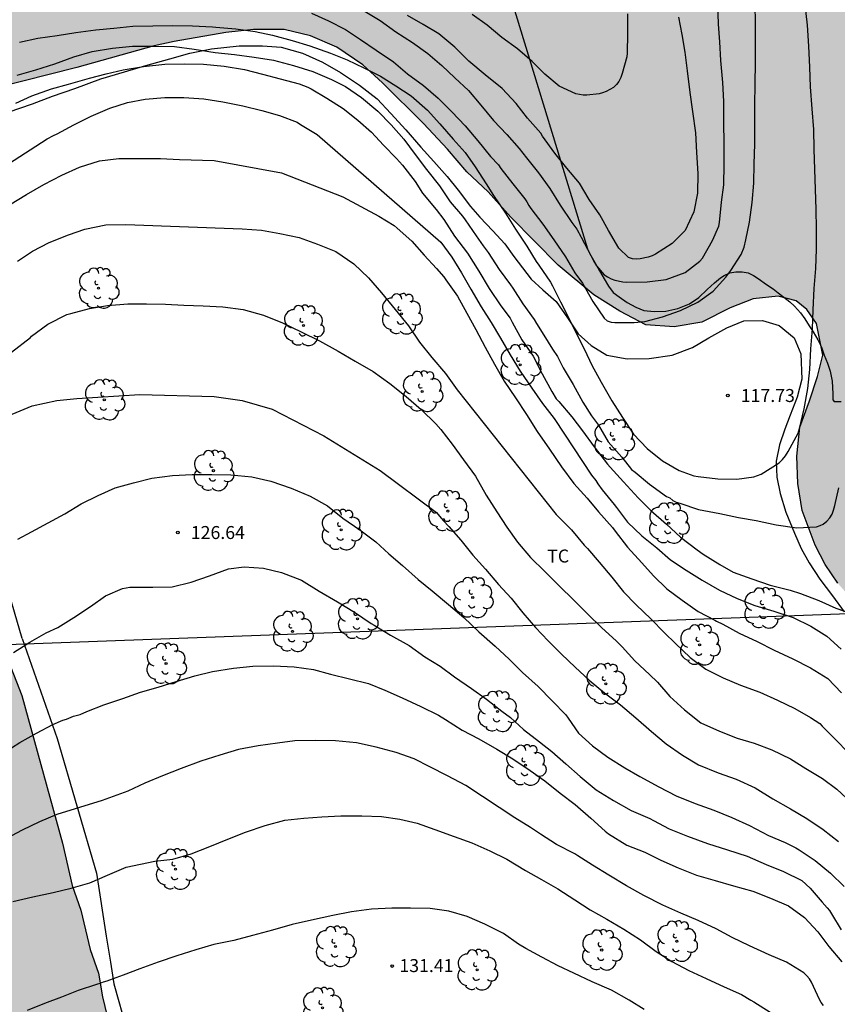
# Model space of a CAD drawing. Units: metres. Extents: x 579944 to 580295, y 4793290 to 4793540.
# Drawn here: x 579991 to 580039, y 4793381 to 4793438 of the extents above; entities that cross this region are included whole.
import ezdxf

# ---------------------------------------------------------------- set-up
doc = ezdxf.new("R2010")
doc.units = ezdxf.units.M
for name, color, linetype in [('020104', 34, 'Continuous'), ('020204', 9, 'Continuous'), ('020308', 9, 'Continuous'), ('070101', 9, 'ALAMBRADA'), ('070104', 3, 'Continuous'), ('100106', 63, 'Continuous'), ('100202', 3, 'Continuous'), ('100301', 7, 'Continuous'), ('220104', 9, 'LINEA_ELECTRICA'), ('990504', 63, 'Continuous')]:
    doc.layers.add(name, color=color, linetype=linetype)
doc.layers.add('020105', color=24, linetype='Continuous', lineweight=30)
doc.styles.add('ARIAL', font='ARIAL.TTF', dxfattribs={"height": 1})
doc.styles.get("Standard").update_dxf_attribs({"font": 'txt.shx'})
doc.linetypes.add('ALAMBRADA', pattern='A,1,[203,DONOSTI.shx,S=0.1,R=0,X=0,Y=0],1', length=2)
doc.linetypes.add('LINEA_ELECTRICA', pattern='A,7.5,-0.3,["E",Standard,S=0.25,R=0,X=-0.1,Y=-0.1],-0.3', length=8.1)

# ---------------------------------------------------------------- blocks, each defined once
blk = doc.blocks.new('COTAPU')
blk.add_circle((0, 0), 0.075)
blk = doc.blocks.new('ARBOL')
blk.add_circle((0, 0), 0.0587)
for centre, radius, start, end in [((-0.28, 0.855), 0.3, 359.2878, 173.6078), ((0.097, 0.97), 0.21, 23.1565, 160.4665), ((-0.564, 0.381), 0.532, 92.28, 254.58), ((0.438, 0.881), 0.24, 301.578, 139.328), ((0.656, 0.288), 0.443, 319.8556, 114.7656), ((-0.091, 0.321), 0.12, 119.14, 310.56), ((0.819, -0.249), 0.383, 235.5275, 62.0275), ((-0.556, -0.339), 0.555, 142.64, 266.54), ((-0.039, -0.384), 0.21, 189.64, 323.88), ((-0.301, -0.676), 0.45, 213.78, 295.32), ((0.299, -0.624), 0.532, 224.67, 0.24)]:
    blk.add_arc(centre, radius, start, end)

msp = doc.modelspace()

# ---------------------------------------------------------------- hatches: boundary and pattern name
at = {"layer": '990504'}
h = msp.add_hatch(color=256, dxfattribs=at)
h.paths.add_polyline_path([(580071.693, 4793534.996), (580073.909, 4793536.05), (580075.794, 4793537.255), (580078.072, 4793538.227), (580080.421, 4793538.286), (580082.765, 4793537.928), (580084.774, 4793536.903), (580086.793, 4793535.355), (580088.126, 4793534.048), (580089.213, 4793532.811), (580090.211, 4793531.417), (580091.171, 4793530.577), (580092.855, 4793530.302), (580095.456, 4793530.245), (580097.211, 4793530.453), (580099.302, 4793530.989), (580101.005, 4793531.765), (580102.827, 4793532.798), (580104.574, 4793533.993), (580105.996, 4793535.325), (580107.105, 4793536.904), (580107.994, 4793538.672), (580108.7, 4793540.292), (579968.747, 4793540.295), (579968.163, 4793539.416), (579967.018, 4793538.024), (579965.56, 4793536.901), (579963.71, 4793536.428), (579961.805, 4793536.159), (579960.194, 4793535.561), (579959.239, 4793534.385), (579958.264, 4793533.065), (579956.991, 4793532.358), (579955.273, 4793532.421), (579953.973, 4793533.405), (579953.424, 4793535.184), (579953.51, 4793537.731), (579954.009, 4793540.295), (579945.151, 4793540.296), (579944.468, 4793538.352), (579944.521, 4793535.071), (579947.099, 4793531.163), (579948.218, 4793529.595), (579949.038, 4793526.715), (579949.273, 4793523.94), (579949.354, 4793520.878), (579949.354, 4793518.482), (579949.172, 4793515.564), (579948.598, 4793513.211), (579948.069, 4793510.758), (579946.647, 4793506.648), (579945.524, 4793504.448), (579944.208, 4793502.833), (579944.205, 4793400.071), (579945.643, 4793399.519), (579947.299, 4793399.068), (579950.656, 4793397.752), (579952.083, 4793397.261), (579953.396, 4793396.895), (579954.916, 4793396.712), (579956.158, 4793396.712), (579957.374, 4793396.529), (579958, 4793395.478), (579957.8, 4793394.451), (579956.762, 4793393.613), (579955.484, 4793393.629), (579953.926, 4793393.966), (579950.749, 4793395.162), (579949.155, 4793395.477), (579947.74, 4793395.527), (579946.516, 4793395.457), (579945.428, 4793394.979), (579944.455, 4793394.07), (579944.205, 4793393.687), (579944.205, 4793386.675), (579944.347, 4793386.398), (579946.15, 4793384.033), (579947.122, 4793383.118), (579947.896, 4793382.112), (579948.848, 4793381.137), (579950.036, 4793380.155), (579951.382, 4793379.116), (579952.662, 4793378.006), (579954.019, 4793377.062), (579955.414, 4793375.98), (579956.832, 4793374.642), (579958.227, 4793373.541), (579958.825, 4793372.964), (579959.433, 4793371.065), (579959.684, 4793369.932), (579960.638, 4793367.522), (579961.244, 4793366.312), (579961.933, 4793365.287), (579962.697, 4793364.052), (579964.304, 4793361.952), (579965.812, 4793359.691), (579966.472, 4793358.889), (579968.133, 4793357.124), (579968.528, 4793356.525), (579969.357, 4793355.043), (579970.309, 4793354.272), (579971.511, 4793353.724), (579972.965, 4793353.574), (579974.509, 4793353.68), (579976.172, 4793354.079), (579982.183, 4793357.086), (579984.774, 4793357.779), (579986.376, 4793358.481), (579988.002, 4793359.4), (579991.296, 4793360.645), (579993.793, 4793361.287), (579994.631, 4793361.403), (579995.434, 4793361.601), (579998.476, 4793362.603), (579999.189, 4793362.879), (579999.606, 4793362.915), (579999.932, 4793363.428), (579999.933, 4793364.911), (579999.481, 4793367.12), (579999.018, 4793370.017), (579998.558, 4793372.205), (579997.337, 4793376.031), (579996.769, 4793379.143), (579996.231, 4793381.377), (579996.009, 4793382.734), (579995.525, 4793384.102), (579994.975, 4793386.378), (579994.483, 4793387.792), (579993.927, 4793390.238), (579991.575, 4793398.766), (579989.808, 4793403.259), (579988.737, 4793406.187), (579988.242, 4793407.702), (579987.414, 4793410.545), (579986.211, 4793416.406), (579986.013, 4793418.527), (579986.035, 4793419.442), (579985.836, 4793421.07), (579985.531, 4793422.547), (579985.095, 4793425.648), (579984.38, 4793428.508), (579984.196, 4793429.787), (579984.253, 4793430.979), (579985.347, 4793432.125), (579986.529, 4793432.941), (579988.335, 4793433.457), (579990.101, 4793433.854), (579994.75, 4793435.012), (579999.204, 4793436.263), (580000.373, 4793436.515), (580003.342, 4793437.037), (580004.939, 4793437.224), (580006.707, 4793437.206), (580008.238, 4793436.857), (580009.752, 4793436.19), (580011.248, 4793435.168), (580012.394, 4793434.128), (580014.764, 4793431.794), (580016.144, 4793430.303), (580017.269, 4793428.997), (580018.495, 4793427.836), (580019.804, 4793426.381), (580022.539, 4793423.601), (580024.599, 4793421.888), (580026.081, 4793420.949), (580027.596, 4793420.175), (580029.225, 4793420.056), (580030.821, 4793420.327), (580032.456, 4793421.139), (580033.787, 4793421.669), (580035.222, 4793421.818), (580036.266, 4793421.549), (580036.882, 4793421.042), (580037.445, 4793420.237), (580037.805, 4793418.419), (580037.508, 4793417.187), (580037.041, 4793415.769), (580036.474, 4793414.252), (580036.299, 4793412.593), (580036.373, 4793411.003), (580036.617, 4793409.439), (580037.371, 4793407.442), (580037.941, 4793406.337), (580038.674, 4793405.243), (580040.182, 4793403.523), (580040.942, 4793402.567), (580042.172, 4793400.673), (580042.629, 4793399.782), (580043.347, 4793397.658), (580043.457, 4793396.48), (580043.409, 4793395.351), (580043.14, 4793394.242), (580042.827, 4793393.392), (580042.37, 4793392.516), (580040.583, 4793389.882), (580040.215, 4793389.205), (580040.017, 4793388.671), (580039.938, 4793387.871), (580040.034, 4793387.209), (580040.308, 4793386.662), (580041.027, 4793385.754), (580042.017, 4793384.949), (580043.651, 4793384.641), (580045.176, 4793384.734), (580046.641, 4793385.444), (580048.043, 4793386.867), (580049.507, 4793388.227), (580050.617, 4793389.865), (580051.234, 4793391.564), (580051.079, 4793392.615), (580050.155, 4793393.388), (580049.23, 4793394.037), (580048.337, 4793395.644), (580048.333, 4793397.195), (580049.446, 4793399.353), (580051.728, 4793401.332), (580054.378, 4793402.568), (580055.837, 4793404.193), (580056.305, 4793405.37), (580057.098, 4793406.448), (580058.296, 4793407.239), (580059.606, 4793407.352), (580061.181, 4793407.423), (580062.458, 4793408.046), (580063.064, 4793408.91), (580063.296, 4793410.107), (580063.572, 4793411.213), (580064.023, 4793412.148), (580064.668, 4793412.976), (580066.179, 4793415.633), (580066.844, 4793417.666), (580067.255, 4793418.568), (580067.585, 4793419.546), (580068.163, 4793421.759), (580068.43, 4793422.966), (580069.264, 4793426.041), (580069.605, 4793428.64), (580069.842, 4793429.89), (580070.058, 4793432.337), (580070.284, 4793434.089), (580070.284, 4793434.456), (580069.988, 4793434.853), (580069.355, 4793435.378), (580068.459, 4793435.836), (580067.753, 4793436.725), (580067.418, 4793437.966), (580067.457, 4793439.424), (580067.577, 4793440.711), (580067.714, 4793442.104), (580067.972, 4793443.727), (580068.35, 4793445.515), (580068.765, 4793447.027), (580069.318, 4793448.388), (580070.184, 4793451.19), (580070.409, 4793452.761), (580070.251, 4793454.43), (580069.633, 4793455.639), (580068.696, 4793456.364), (580067.564, 4793456.902), (580066.307, 4793457.723), (580065.523, 4793458.593), (580064.7, 4793460.24), (580064.374, 4793462.195), (580064.514, 4793463.729), (580064.802, 4793465.607), (580065.149, 4793467.365), (580065.052, 4793469.125), (580064.428, 4793470.281), (580063.343, 4793470.955), (580062.317, 4793470.608), (580060.564, 4793469.553), (580059.265, 4793468.327), (580057.97, 4793466.988), (580056.274, 4793466.162), (580054.886, 4793465.641), (580053.374, 4793465.368), (580051.496, 4793466.043), (580050.575, 4793467.105), (580050.118, 4793468.813), (580050.111, 4793471.132), (580050.37, 4793472.916), (580050.87, 4793474.894), (580051.678, 4793476.511), (580053.272, 4793479.91), (580053.883, 4793481.549), (580054.753, 4793483.016), (580055.643, 4793484.133), (580056.488, 4793485.45), (580056.886, 4793486.826), (580057.161, 4793489.616), (580056.836, 4793490.615), (580056.731, 4793491.833), (580057.124, 4793493.143), (580058.005, 4793493.375), (580058.936, 4793492.499), (580060.928, 4793490.76), (580062.095, 4793489.958), (580063.403, 4793489.357), (580064.724, 4793489.183), (580065.894, 4793489.37), (580066.687, 4793490.251), (580066.353, 4793491.49), (580065.143, 4793492.255), (580063.864, 4793492.836), (580062.994, 4793493.442), (580060.474, 4793494.895), (580059.746, 4793495.485), (580059.014, 4793496.189), (580058.287, 4793496.985), (580057.113, 4793497.893), (580056.728, 4793498.522), (580056.946, 4793499.287), (580062.162, 4793504), (580063.506, 4793504.952), (580064.068, 4793505.556), (580064.969, 4793506.136), (580065.831, 4793507.198), (580065.952, 4793508.605), (580065.361, 4793509.782), (580064.258, 4793510.673), (580062.825, 4793511.045), (580061.063, 4793510.915), (580058.573, 4793510.454), (580056.821, 4793509.937), (580054.077, 4793508.895), (580052.19, 4793507.761), (580050.21, 4793506.538), (580048.381, 4793505.327), (580046.811, 4793503.854), (580045.904, 4793502.546), (580045.216, 4793501.182), (580044.379, 4793499.314), (580042.544, 4793494.644), (580040.893, 4793491.764), (580039.539, 4793490.172), (580037.332, 4793488.618), (580035.884, 4793487.675), (580034.29, 4793486.565), (580032.799, 4793485.675), (580031.135, 4793484.492), (580028.449, 4793481.587), (580026.536, 4793479.647), (580025.103, 4793478.833), (580023.047, 4793478.713), (580021.783, 4793479.132), (580020.492, 4793480.911), (580019.677, 4793483.431), (580019.199, 4793485.429), (580018.266, 4793487.965), (580017.418, 4793491.958), (580017.016, 4793496.444), (580016.906, 4793498.909), (580016.75, 4793500.384), (580016.542, 4793502.061), (580015.791, 4793506.073), (580015.244, 4793507.68), (580014.152, 4793509.91), (580011.934, 4793513.391), (580010.767, 4793515.577), (580010.551, 4793518.522), (580011.268, 4793520.922), (580012.638, 4793521.81), (580015.511, 4793521.209), (580017.37, 4793521.07), (580019.286, 4793521.02), (580025.141, 4793521.017), (580027.61, 4793520.942), (580029.652, 4793520.549), (580030.316, 4793519.449), (580031.2, 4793513.406), (580031.831, 4793511.56), (580033.361, 4793510.986), (580035.309, 4793511.341), (580039.821, 4793513.406), (580041.803, 4793514.486), (580043.579, 4793515.838), (580045.158, 4793517.982), (580045.908, 4793519.66), (580046.149, 4793522.141), (580046.182, 4793526.766), (580046.293, 4793531.54), (580046.419, 4793533.081), (580047.405, 4793534.485), (580048.417, 4793534.583), (580049.395, 4793534.123), (580050.681, 4793533.358), (580052.174, 4793532.761), (580053.511, 4793532.389), (580055.629, 4793532.237), (580060.135, 4793532.257), (580064.61, 4793532.733), (580067.05, 4793533.282), (580069.385, 4793534.068)])
h.paths.add_polyline_path([(580048.187, 4793415.233), (580047.175, 4793414.857), (580044.425, 4793414), (580043.153, 4793413.497), (580042.172, 4793412.754), (580041.357, 4793411.556), (580041.539, 4793410.275), (580042.497, 4793409.245), (580043.873, 4793408.458), (580044.959, 4793407.995), (580047.339, 4793407.085), (580048.43, 4793406.435), (580049.224, 4793406.066), (580050.405, 4793405.998), (580051.765, 4793406.476), (580052.703, 4793407.261), (580053.727, 4793408.31), (580054.891, 4793409.285), (580056.429, 4793410.116), (580057.634, 4793410.466), (580058.591, 4793411.051), (580059.489, 4793412.008), (580060.47, 4793415.472), (580060.739, 4793417.223), (580061.266, 4793418.812), (580061.966, 4793420.632), (580062.57, 4793422.529), (580062.041, 4793423.95), (580060.987, 4793424.553), (580059.789, 4793424.402), (580058.093, 4793423.628), (580056.539, 4793422.508), (580055.665, 4793421.278), (580054.401, 4793420.808), (580052.663, 4793421.582), (580052.188, 4793421.711), (580051.725, 4793422.084), (580050.724, 4793421.939), (580049.441, 4793421.04), (580049.045, 4793419.459), (580049.073, 4793417.521), (580049.368, 4793416.743), (580049.439, 4793416.093), (580049.095, 4793415.518)], flags=0)

# ---------------------------------------------------------------- linework, layer by layer
at = {"layer": '020104', "flags": 128}
for points, elevation in [([(579991.445, 4793436.484), (579992.505, 4793436.715), (579993.622, 4793436.865), (579994.698, 4793437.035), (579995.838, 4793437.198), (579996.884, 4793437.301), (579997.986, 4793437.407), (579999.131, 4793437.433), (580000.276, 4793437.439), (580001.431, 4793437.424), (580002.574, 4793437.36), (580002.776, 4793437.354), (580003.935, 4793437.252), (580005.051, 4793437.09), (580006.051, 4793436.892), (580007.186, 4793436.573), (580008.202, 4793436.28), (580009.385, 4793435.847), (580010.358, 4793435.462), (580011.318, 4793435), (580012.28, 4793434.521), (580013.166, 4793433.957), (580014.054, 4793433.386), (580014.982, 4793432.561), (580015.705, 4793431.769), (580016.48, 4793430.888), (580017.164, 4793430.118), (580017.749, 4793429.296), (580018.375, 4793428.313), (580018.795, 4793427.632), (580019.49, 4793426.621), (580020.062, 4793425.686), (580020.718, 4793424.702), (580021.258, 4793423.817), (580021.41, 4793423.614), (580022.093, 4793422.638), (580022.206, 4793422.412), (580022.664, 4793421.487), (580023.21, 4793420.444), (580023.542, 4793419.725), (580024.049, 4793418.746), (580024.466, 4793417.828), (580025.019, 4793416.848), (580025.637, 4793415.785), (580026.239, 4793414.822), (580026.873, 4793413.861), (580027.673, 4793413.024), (580028.561, 4793412.322), (580029.521, 4793411.748), (580030.359, 4793411.444), (580030.618, 4793411.413), (580031.753, 4793411.275), (580032.838, 4793411.252), (580033.83, 4793411.39), (580034.256, 4793411.541), (580035.285, 4793412.192), (580035.47, 4793412.386), (580035.643, 4793412.61), (580035.8, 4793412.858), (580036.386, 4793413.905), (580036.469, 4793414.176), (580036.728, 4793415.319), (580036.934, 4793416.493), (580037.049, 4793417.587), (580037.119, 4793418.788), (580037.203, 4793419.941), (580037.252, 4793421.041), (580037.311, 4793422.256), (580037.399, 4793423.42), (580037.443, 4793424.538), (580037.442, 4793425.712), (580037.424, 4793426.816), (580037.388, 4793427.993), (580037.34, 4793429.134), (580037.307, 4793430.302), (580037.285, 4793431.439), (580037.196, 4793432.633), (580037.094, 4793433.911), (580037.051, 4793435.043), (580037.007, 4793436.261), (580036.917, 4793437.47), (580036.778, 4793438.631)], 118), ([(580008.295, 4793438.162), (580009.266, 4793437.71), (580010.25, 4793437.217), (580011.13, 4793436.638), (580012.02, 4793436.015), (580013.023, 4793435.355), (580013.834, 4793434.652), (580014.756, 4793433.978), (580015.604, 4793433.247), (580016.394, 4793432.453), (580017.169, 4793431.651), (580017.902, 4793430.785), (580018.632, 4793429.892), (580019.09, 4793429.402), (580019.229, 4793429.197), (580019.922, 4793428.302), (580020.614, 4793427.446), (580020.726, 4793427.267), (580020.833, 4793427.057), (580020.962, 4793426.873), (580021.65, 4793425.977), (580022.274, 4793425.075), (580022.954, 4793424.086), (580023.501, 4793423.159), (580023.927, 4793422.563), (580024.524, 4793421.513), (580025.181, 4793420.552), (580025.362, 4793420.39), (580025.581, 4793420.319), (580025.807, 4793420.309), (580026.917, 4793420.293), (580027.529, 4793420.352), (580028.551, 4793420.633), (580029.595, 4793420.991), (580030.595, 4793421.478), (580031.482, 4793422.11), (580032.21, 4793422.925), (580032.496, 4793423.302), (580033.101, 4793424.235), (580033.263, 4793424.654), (580033.372, 4793425.063), (580033.579, 4793426.09), (580033.726, 4793427.228), (580033.828, 4793428.348), (580033.843, 4793429.453), (580033.873, 4793430.594), (580033.873, 4793431.729), (580033.875, 4793432.864), (580033.907, 4793434.066), (580033.922, 4793435.311), (580033.925, 4793436.459), (580033.928, 4793437.602), (580033.911, 4793438.631)], 117), ([(580011.292, 4793438.303), (580012.261, 4793437.74), (580013.152, 4793437.089), (580014.132, 4793436.459), (580015.004, 4793435.822), (580015.823, 4793435.146), (580016.57, 4793434.427), (580017.363, 4793433.696), (580018.072, 4793432.846), (580018.795, 4793431.971), (580019.564, 4793431.157), (580020.271, 4793430.354), (580020.698, 4793429.8), (580021.39, 4793428.939), (580022.043, 4793428.03), (580022.65, 4793427.079), (580023.32, 4793426.082), (580023.603, 4793425.681), (580023.867, 4793425.235), (580024.41, 4793424.162), (580024.62, 4793423.758), (580024.749, 4793423.574), (580025.192, 4793423.049), (580025.372, 4793422.927), (580025.581, 4793422.826), (580025.808, 4793422.75), (580026.263, 4793422.64), (580026.477, 4793422.632), (580027.668, 4793422.646), (580028.767, 4793422.788), (580029.861, 4793423.195), (580030.711, 4793423.837), (580030.859, 4793424.019), (580031.439, 4793425.025), (580031.798, 4793425.859), (580031.842, 4793426.076), (580031.949, 4793427.254), (580032.088, 4793428.255), (580032.112, 4793429.421), (580032.113, 4793430.632), (580032.099, 4793431.849), (580032.089, 4793433.049), (580032.031, 4793434.159), (580031.929, 4793435.432), (580031.853, 4793436.495), (580031.789, 4793437.518), (580031.749, 4793438.736)], 116), ([(580026.525, 4793438.111), (580026.526, 4793436.989), (580026.515, 4793435.851), (580026.493, 4793435.638), (580026.228, 4793434.678), (580026.142, 4793434.441), (580026.034, 4793434.222), (580025.898, 4793434.032), (580025.729, 4793433.874), (580025.308, 4793433.634), (580025.094, 4793433.55), (580024.892, 4793433.492), (580024.178, 4793433.423), (580023.976, 4793433.428), (580023.761, 4793433.455), (580023.544, 4793433.506), (580022.584, 4793433.952), (580021.753, 4793434.639), (580021.033, 4793435.361), (580020.184, 4793436.101), (580019.282, 4793436.761), (580018.432, 4793437.464), (580017.569, 4793438.075)], 114), ([(579991.305, 4793434.572), (579992.377, 4793434.893), (579993.476, 4793435.238), (579994.585, 4793435.634), (579995.636, 4793435.938), (579996.8, 4793436.139), (579997.959, 4793436.246), (579999.206, 4793436.246), (580000.394, 4793436.224), (580001.53, 4793436.079), (580002.727, 4793435.896), (580003.858, 4793435.78), (580004.993, 4793435.611), (580006.094, 4793435.454), (580007.259, 4793435.143), (580008.374, 4793434.786), (580009.441, 4793434.323), (580010.247, 4793433.916), (580011.178, 4793433.294), (580012.128, 4793432.496), (580012.884, 4793431.709), (580013.623, 4793430.893), (580014.281, 4793429.99), (580014.936, 4793429.131), (580015.681, 4793428.186), (580016.305, 4793427.268), (580017.014, 4793426.442), (580017.158, 4793426.235), (580017.797, 4793425.301), (580018.194, 4793424.721), (580018.486, 4793424.332), (580019.131, 4793423.366), (580019.786, 4793422.478), (580019.913, 4793422.29), (580020.483, 4793421.374), (580021.153, 4793420.472), (580021.287, 4793420.235), (580021.706, 4793419.577), (580022.212, 4793418.768), (580022.484, 4793418.339), (580022.826, 4793417.675), (580023.4, 4793416.729), (580023.964, 4793415.704), (580024.456, 4793414.908), (580024.856, 4793414.368), (580025.424, 4793413.42), (580026.203, 4793412.52), (580026.772, 4793411.806), (580026.985, 4793411.652), (580027.795, 4793410.963), (580028.777, 4793410.25), (580028.98, 4793410.182), (580029.154, 4793410.028), (580029.344, 4793409.931), (580029.549, 4793409.866), (580030.64, 4793409.503), (580031.865, 4793409.271), (580032.933, 4793409.036), (580033.967, 4793408.861), (580035.11, 4793408.629), (580036.302, 4793408.453), (580037.436, 4793408.512), (580037.645, 4793408.573), (580037.831, 4793408.663), (580038.038, 4793408.826), (580038.209, 4793409.024), (580038.337, 4793409.242), (580038.423, 4793409.467), (580038.491, 4793409.728), (580038.728, 4793410.759)], 119), ([(579982.831, 4793424.33), (579993.036, 4793430.911), (579993.408, 4793431.091), (579993.609, 4793431.188), (579994.583, 4793431.708), (579995.579, 4793432.203), (579996.663, 4793432.682), (579997.677, 4793432.991), (579998.697, 4793433.194), (579999.83, 4793433.292), (580000.92, 4793433.285), (580002.087, 4793433.217), (580003.179, 4793433.04), (580004.326, 4793432.812), (580005.423, 4793432.531), (580006.441, 4793432.241), (580007.46, 4793431.856), (580007.653, 4793431.737), (580008.616, 4793431.16), (580015.766, 4793424.943), (580016.385, 4793424.074), (580016.959, 4793423.159), (580017.49, 4793422.234), (580018.096, 4793421.213), (580018.658, 4793420.302), (580019.195, 4793419.401), (580019.77, 4793418.44), (580020.333, 4793417.5), (580021.019, 4793416.515), (580021.633, 4793415.624), (580022.301, 4793414.754), (580022.9, 4793413.852), (580024.447, 4793411.49), (580024.708, 4793411.17), (580024.817, 4793410.979), (580025.078, 4793410.635), (580025.76, 4793409.79), (580025.898, 4793409.629), (580026.542, 4793408.782), (580027.356, 4793407.989), (580028.224, 4793407.296), (580029.018, 4793406.598), (580029.916, 4793406.001), (580030.847, 4793405.425), (580031.849, 4793404.855), (580032.869, 4793404.358), (580033.889, 4793403.958), (580034.986, 4793403.638), (580036.1, 4793403.268), (580037.11, 4793402.762), (580038.043, 4793402.192), (580038.87, 4793401.446)], 121), ([(579990.869, 4793427.086), (579991.84, 4793427.697), (579992.841, 4793428.261), (579993.89, 4793428.814), (579994.909, 4793429.265), (579996.053, 4793429.632), (579997.178, 4793429.761), (579998.392, 4793429.772), (579999.581, 4793429.761), (580000.677, 4793429.704), (580002.681, 4793429.658), (580006.555, 4793428.931), (580010.105, 4793427.558), (580012.18, 4793426.445), (580013.065, 4793425.907), (580013.248, 4793425.746), (580014.091, 4793425.003), (580014.802, 4793424.194), (580015.511, 4793423.413), (580015.937, 4793422.928), (580016.052, 4793422.761), (580016.713, 4793421.828), (580017.253, 4793420.84), (580017.782, 4793419.896), (580018.31, 4793418.885), (580018.855, 4793417.886), (580019.415, 4793416.923), (580020.064, 4793415.96), (580020.71, 4793414.98), (580021.325, 4793413.999), (580022.025, 4793412.996), (580022.731, 4793411.973), (580023.438, 4793411.007), (580024.21, 4793410.164), (580024.852, 4793409.363), (580025.672, 4793408.457), (580025.824, 4793408.257), (580026.533, 4793407.323), (580027.369, 4793406.43), (580028.037, 4793405.68), (580028.807, 4793404.93), (580029.688, 4793404.269), (580030.611, 4793403.615), (580031.565, 4793403.114), (580031.663, 4793403.061), (580032.038, 4793402.878), (580032.976, 4793402.362), (580034.008, 4793401.878), (580034.997, 4793401.378), (580036.08, 4793400.882), (580037.088, 4793400.364), (580038.097, 4793399.751), (580038.884, 4793398.917)], 122), ([(579991.332, 4793423.849), (579992.2, 4793424.409), (579993.148, 4793424.913), (579994.263, 4793425.37), (579995.214, 4793425.69), (579996.428, 4793425.932), (579997.585, 4793425.959), (580004.292, 4793425.704), (580005.411, 4793425.639), (580006.469, 4793425.444), (580007.587, 4793425.201), (580008.638, 4793424.831), (580009.704, 4793424.393), (580010.733, 4793423.688), (580011.583, 4793422.877), (580012.327, 4793422.005), (580013.129, 4793421.054), (580013.896, 4793420.111), (580014.53, 4793419.169), (580015.236, 4793418.273), (580016.021, 4793417.349), (580016.702, 4793416.416), (580022.419, 4793409.212), (580023.309, 4793408.333), (580024.031, 4793407.441), (580024.22, 4793407.259), (580024.898, 4793406.458), (580025.628, 4793405.601), (580026.303, 4793404.751), (580027.031, 4793403.992), (580027.886, 4793403.189), (580028.678, 4793402.386), (580029.308, 4793401.76), (580030.152, 4793400.962), (580031.057, 4793400.282), (580032.051, 4793399.789), (580033.047, 4793399.366), (580034.178, 4793398.966), (580035.197, 4793398.503), (580036.188, 4793398.021), (580037.095, 4793397.505), (580037.639, 4793397.145), (580037.771, 4793396.994), (580038.53, 4793396.228), (580039.298, 4793395.461)], 123), ([(579989.856, 4793417.746), (579992.066, 4793419.442), (579992.141, 4793419.504), (579993.066, 4793420.213), (579994.167, 4793420.754), (579994.399, 4793420.824), (579995.478, 4793421.101), (579996.527, 4793421.274), (579997.685, 4793421.379), (579998.774, 4793421.387), (579999.863, 4793421.359), (580000.926, 4793421.303), (580002.05, 4793421.254), (580003.18, 4793421.214), (580004.349, 4793421.05), (580005.53, 4793420.718), (580006.613, 4793420.284), (580007.693, 4793419.76), (580008.76, 4793419.233), (580009.834, 4793418.651), (580010.813, 4793418.061), (580011.848, 4793417.471), (580012.823, 4793416.783), (580013.767, 4793416.021), (580014.631, 4793415.278), (580015.463, 4793414.442), (580015.752, 4793414.124), (580016.409, 4793413.271), (580017.062, 4793412.373), (580017.76, 4793411.436), (580018.384, 4793410.326), (580018.989, 4793409.373), (580019.566, 4793408.494), (580020.192, 4793407.625), (580020.94, 4793406.727), (580021.767, 4793405.926), (580022.599, 4793405.081), (580023.42, 4793404.288), (580024.266, 4793403.45), (580025.041, 4793402.69), (580025.897, 4793401.897), (580026.233, 4793401.572), (580026.961, 4793400.761), (580027.795, 4793399.978), (580028.261, 4793399.542), (580028.979, 4793398.71), (580029.819, 4793397.941), (580030.762, 4793397.189), (580031.836, 4793396.712), (580032.869, 4793396.307), (580033.84, 4793396.012), (580034.856, 4793395.624), (580035.95, 4793395.113), (580036.832, 4793394.559), (580037.797, 4793393.972), (580038.611, 4793393.362), (580039.458, 4793392.571)], 124), ([(579991.35, 4793407.801), (579992.136, 4793408.208), (579993.098, 4793408.735), (579994.059, 4793409.246), (579995.009, 4793409.826), (579995.978, 4793410.304), (579996.958, 4793410.751), (579998.013, 4793411.051), (579999.079, 4793411.31), (580000.266, 4793411.459), (580001.406, 4793411.523), (580002.536, 4793411.531), (580003.645, 4793411.511), (580004.848, 4793411.389), (580005.948, 4793411.148), (580007.113, 4793410.731), (580008.211, 4793410.275), (580009.217, 4793409.718), (580010.11, 4793408.998), (580011.089, 4793408.327), (580012.016, 4793407.635), (580012.765, 4793406.944), (580013.545, 4793406.266), (580014.453, 4793405.473), (580015.265, 4793404.81), (580016.204, 4793404.018), (580017.08, 4793403.279), (580017.948, 4793402.435), (580018.892, 4793401.616), (580019.704, 4793400.863), (580020.48, 4793400.09), (580021.371, 4793399.285), (580022.189, 4793398.462), (580022.972, 4793397.645), (580023.1, 4793397.462), (580023.706, 4793396.602), (580024.507, 4793395.871), (580025.394, 4793395.216), (580026.38, 4793394.591), (580027.247, 4793394.086), (580028.344, 4793393.489), (580029.348, 4793392.976), (580030.436, 4793392.541), (580031.511, 4793392.138), (580032.564, 4793391.715), (580033.578, 4793391.271), (580034.675, 4793390.694), (580035.629, 4793390.281), (580036.25, 4793389.982), (580036.44, 4793389.856), (580037.373, 4793389.237), (580038.242, 4793388.516), (580039.03, 4793387.733)], 126), ([(579991.097, 4793401.246), (579992.039, 4793401.847), (579992.977, 4793402.391), (579993.644, 4793402.7), (579994.584, 4793403.279), (579995.532, 4793403.911), (579996.397, 4793404.522), (579997.383, 4793404.942), (579997.808, 4793405.015), (579998.012, 4793405.017), (579999.14, 4793405.017), (580000.243, 4793405.037), (580001.352, 4793405.312), (580002.398, 4793405.673), (580003.507, 4793406.076), (580004.4, 4793406.188), (580005.531, 4793406.126), (580006.56, 4793405.863), (580007.713, 4793405.434), (580008.732, 4793404.786), (580009.796, 4793404.18), (580010.777, 4793403.569), (580011.74, 4793402.933), (580011.918, 4793402.818), (580012.856, 4793402.244), (580013.929, 4793401.648), (580014.831, 4793401.005), (580015.72, 4793400.451), (580016.55, 4793399.85), (580017.536, 4793399.177), (580018.394, 4793398.557), (580019.284, 4793397.868), (580019.785, 4793397.495), (580020.534, 4793396.799), (580021.449, 4793396.095), (580022.158, 4793395.526), (580022.973, 4793394.818), (580023.809, 4793394.082), (580024.726, 4793393.326), (580025.73, 4793392.709), (580026.736, 4793392.128), (580027.819, 4793391.674), (580028.036, 4793391.556), (580028.946, 4793391.073), (580029.995, 4793390.639), (580031.142, 4793390.222), (580032.299, 4793389.849), (580033.437, 4793389.491), (580034.543, 4793389.016), (580035.535, 4793388.602), (580036.59, 4793388.08), (580037.068, 4793387.65), (580037.771, 4793386.827), (580038.062, 4793386.511), (580038.191, 4793386.348), (580038.31, 4793386.158), (580038.873, 4793385.231)], 127), ([(579990.503, 4793395.439), (579991.463, 4793396.058), (579992.413, 4793396.592), (579993.373, 4793397.101), (579993.948, 4793397.343), (579994.159, 4793397.397), (579994.55, 4793397.58), (579994.937, 4793397.67), (579995.328, 4793397.834), (579996.3, 4793398.224), (579997.402, 4793398.603), (579998.42, 4793398.958), (579999.439, 4793399.254), (580000.491, 4793399.567), (580001.556, 4793399.893), (580002.581, 4793400.147), (580003.784, 4793400.34), (580004.903, 4793400.456), (580006.097, 4793400.476), (580007.286, 4793400.417), (580008.413, 4793400.263), (580009.391, 4793399.993), (580010.483, 4793399.734), (580011.581, 4793399.46), (580012.53, 4793399.081), (580013.532, 4793398.626), (580014.598, 4793398.131), (580015.621, 4793397.641), (580016.03, 4793397.391), (580016.996, 4793396.761), (580017.957, 4793396.264), (580018.995, 4793395.675), (580019.922, 4793395.115), (580020.912, 4793394.439), (580021.759, 4793393.85), (580022.64, 4793393.138), (580023.506, 4793392.48), (580024.424, 4793391.694), (580025.252, 4793390.926), (580025.445, 4793390.781), (580026.491, 4793390.123), (580027.525, 4793389.715), (580028.464, 4793389.264), (580029.455, 4793388.81), (580030.509, 4793388.402), (580031.59, 4793388.08), (580032.645, 4793387.777), (580033.76, 4793387.475), (580034.79, 4793387.069), (580035.826, 4793386.617), (580036.753, 4793385.957), (580037.513, 4793385.131), (580038.15, 4793384.269), (580038.904, 4793383.383)], 128), ([(580037.844, 4793380.875), (580037.713, 4793381.035), (580037.609, 4793381.209), (580037.147, 4793382.218), (580037.035, 4793382.41), (580036.887, 4793382.589), (580036.705, 4793382.75), (580035.701, 4793383.374), (580034.707, 4793383.801), (580033.576, 4793384.318), (580032.58, 4793384.8), (580031.651, 4793385.303), (580030.605, 4793385.773), (580029.618, 4793386.203), (580028.573, 4793386.669), (580027.47, 4793387.213), (580026.484, 4793387.776), (580025.459, 4793388.386), (580024.506, 4793388.971), (580023.662, 4793389.516), (580023.491, 4793389.624), (580022.437, 4793390.163), (580021.504, 4793390.76), (580021.109, 4793391.022), (580020.938, 4793391.154), (580020.027, 4793391.709), (580019.13, 4793392.295), (580018.167, 4793392.941), (580017.196, 4793393.576), (580016.135, 4793394.135), (580015.126, 4793394.656), (580014.229, 4793395.103), (580013.172, 4793395.485), (580012.035, 4793395.79), (580010.889, 4793396.027), (580009.68, 4793396.145), (580008.513, 4793396.165), (580007.333, 4793396.156), (580006.331, 4793396.025), (580005.211, 4793395.862), (580004.084, 4793395.652), (580003.001, 4793395.314), (580001.904, 4793394.98), (580000.779, 4793394.559), (579999.697, 4793394.121), (579998.677, 4793393.715), (579997.685, 4793393.245), (579996.21, 4793392.714), (579993.603, 4793391.895), (579992.594, 4793391.478), (579991.597, 4793390.99), (579990.688, 4793390.521)], 129), ([(580027.499, 4793380.649), (580026.633, 4793381.172), (580025.617, 4793381.757), (580024.485, 4793382.244), (580023.441, 4793382.74), (580022.522, 4793383.169), (580021.592, 4793383.66), (580020.658, 4793384.164), (580020.233, 4793384.409), (580019.371, 4793385.033), (580018.293, 4793385.572), (580017.284, 4793386.006), (580016.23, 4793386.325), (580015.141, 4793386.466), (580014.005, 4793386.497), (580012.933, 4793386.495), (580011.752, 4793386.425), (580010.594, 4793386.288), (580009.516, 4793386.071), (580008.295, 4793385.797), (580007.187, 4793385.546), (580006.043, 4793385.229), (580004.89, 4793384.906), (580003.808, 4793384.626), (580002.649, 4793384.394), (580001.616, 4793384.092), (580000.526, 4793383.736), (579999.441, 4793383.366), (579998.387, 4793382.994), (579997.418, 4793382.62), (579996.996, 4793382.465), (579996.473, 4793382.284), (579996.271, 4793382.219), (579996.085, 4793382.136), (579995.885, 4793382.09), (579994.827, 4793381.728), (579993.864, 4793381.354), (579992.875, 4793380.988), (579991.885, 4793380.578)], 131)]:
    msp.add_lwpolyline(points, dxfattribs=dict(at, elevation=elevation))
at = {"layer": '020105', "flags": 128}
for points, elevation in [([(580029.479, 4793437.934), (580029.668, 4793436.927), (580029.845, 4793435.905), (580029.971, 4793434.828), (580030.133, 4793433.579), (580030.292, 4793432.473), (580030.456, 4793431.247), (580030.507, 4793430.113), (580030.597, 4793428.909), (580030.578, 4793427.769), (580030.352, 4793426.69), (580029.863, 4793425.607), (580029.113, 4793424.856), (580028.151, 4793424.249), (580027.948, 4793424.154), (580027.731, 4793424.076), (580027.27, 4793423.982), (580027.036, 4793423.959), (580026.812, 4793423.973), (580026.599, 4793424.046), (580026.031, 4793424.593), (580025.428, 4793425.616), (580024.943, 4793426.508), (580024.315, 4793427.402), (580023.753, 4793428.344), (580023.039, 4793429.209), (580022.337, 4793430.07), (580021.618, 4793431.055), (580021.522, 4793431.235), (580020.755, 4793432.093), (580020.105, 4793432.943), (580019.294, 4793433.805), (580018.315, 4793434.605), (580017.375, 4793435.39), (580016.559, 4793436.198), (580015.634, 4793436.964), (580014.747, 4793437.509), (580013.827, 4793438.015)], 115), ([(579991.227, 4793432.957), (579992.153, 4793433.386), (579993.295, 4793433.787), (579994.269, 4793434.056), (579995.475, 4793434.41), (579996.443, 4793434.662), (579997.421, 4793434.879), (579998.604, 4793435.071), (579999.836, 4793435.209), (580000.957, 4793435.228), (580002.064, 4793435.214), (580003.262, 4793435.09), (580004.425, 4793434.906), (580005.466, 4793434.63), (580006.48, 4793434.363), (580007.591, 4793434.077), (580008.077, 4793433.895), (580008.281, 4793433.785), (580009.17, 4793433.26), (580010.124, 4793432.651), (580010.963, 4793431.98), (580011.761, 4793431.28), (580012.457, 4793430.541), (580013.195, 4793429.761), (580013.54, 4793429.384), (580014.276, 4793428.445), (580014.697, 4793427.773), (580015.485, 4793426.824), (580015.933, 4793426.254), (580016.549, 4793425.276), (580017.291, 4793424.298), (580017.95, 4793423.268), (580018.54, 4793422.255), (580019.229, 4793421.271), (580019.768, 4793420.544), (580019.883, 4793420.314), (580020.443, 4793419.293), (580021.08, 4793418.359), (580021.606, 4793417.337), (580022.158, 4793416.326), (580022.42, 4793415.9), (580022.563, 4793415.737), (580023.327, 4793414.854), (580023.926, 4793414.048), (580024.618, 4793413.118), (580025.379, 4793412.126), (580025.535, 4793411.945), (580026.296, 4793411.108), (580027.139, 4793410.182), (580027.888, 4793409.446), (580028.779, 4793408.66), (580029.59, 4793407.909), (580030.558, 4793407.172), (580030.903, 4793406.932), (580031.854, 4793406.329), (580032.629, 4793405.89), (580033.702, 4793405.504), (580034.777, 4793405.133), (580035.929, 4793404.843), (580036.513, 4793404.658), (580037.572, 4793404.248), (580038.567, 4793403.805), (580039.614, 4793403.452)], 120), ([(579990.314, 4793414.723), (579992.168, 4793415.496), (579993.597, 4793415.805), (579994.756, 4793415.921), (579998.386, 4793416.153), (580002.673, 4793416.037), (580004.295, 4793415.805), (580006.033, 4793415.303), (580009.007, 4793413.757), (580012.252, 4793411.748), (580015.515, 4793409.333), (580015.78, 4793409.011), (580015.915, 4793408.842), (580016.213, 4793408.529), (580016.913, 4793407.733), (580017.597, 4793406.869), (580018.344, 4793406.055), (580019.078, 4793405.171), (580019.813, 4793404.385), (580020.501, 4793403.548), (580021.215, 4793402.695), (580021.963, 4793401.918), (580022.715, 4793401.144), (580023.503, 4793400.404), (580024.324, 4793399.662), (580025.211, 4793398.926), (580026.125, 4793398.225), (580027.02, 4793397.486), (580027.909, 4793396.683), (580028.772, 4793395.974), (580029.699, 4793395.325), (580030.635, 4793394.76), (580031.773, 4793394.308), (580032.812, 4793393.931), (580033.907, 4793393.442), (580034.913, 4793392.8), (580035.941, 4793392.223), (580036.875, 4793391.673), (580037.833, 4793391.037), (580038.708, 4793390.34)], 125), ([(579991.055, 4793386.877), (579992.214, 4793387.152), (579993.381, 4793387.389), (579994.417, 4793387.648), (579995.496, 4793387.959), (579996.519, 4793388.392), (579997.592, 4793388.855), (579999.249, 4793389.213), (580000.299, 4793389.324), (580001.355, 4793389.632), (580002.422, 4793390.055), (580003.459, 4793390.468), (580004.478, 4793390.873), (580005.611, 4793391.257), (580006.761, 4793391.562), (580007.858, 4793391.695), (580008.896, 4793391.763), (580009.979, 4793391.818), (580011.196, 4793391.815), (580012.337, 4793391.774), (580013.384, 4793391.636), (580014.402, 4793391.392), (580015.412, 4793391.04), (580016.529, 4793390.637), (580017.55, 4793390.259), (580018.595, 4793389.804), (580019.575, 4793389.313), (580020.642, 4793388.668), (580021.567, 4793388.154), (580022.51, 4793387.608), (580023.5, 4793386.966), (580024.37, 4793386.393), (580025.349, 4793385.859), (580026.328, 4793385.285), (580027.286, 4793384.664), (580028.196, 4793383.989), (580029.097, 4793383.412), (580030.079, 4793382.887), (580031.081, 4793382.436), (580032.117, 4793381.958), (580033.107, 4793381.498), (580033.648, 4793381.184), (580033.829, 4793381.077), (580034.776, 4793380.487)], 130)]:
    msp.add_lwpolyline(points, dxfattribs=dict(at, elevation=elevation))
at = {"layer": '070101'}
msp.add_polyline3d([(580019.308, 4793440.681, 112.459), (580022.159, 4793431.286, 117.647), (580024.229, 4793424.551, 118.383), (580024.415, 4793424.176, 118.383), (580024.64, 4793423.765, 118.343), (580024.911, 4793423.274, 118.172), (580025.188, 4793422.828, 118.008), (580025.429, 4793422.406, 117.845), (580025.711, 4793422.037, 117.804), (580026.049, 4793421.774, 117.655), (580026.516, 4793421.452, 117.471), (580027.015, 4793421.182, 117.294), (580027.475, 4793420.984, 117.221), (580028.081, 4793420.941, 117.218), (580028.744, 4793420.964, 117.193), (580029.432, 4793421.1, 117.098), (580030.106, 4793421.37, 117.019), (580030.643, 4793421.737, 116.901), (580031.131, 4793422.203, 116.873), (580031.546, 4793422.589, 116.873), (580031.905, 4793422.877, 116.862), (580032.105, 4793423.01, 116.967), (580032.442, 4793423.17, 117.159), (580032.79, 4793423.223, 117.388), (580033.145, 4793423.223, 117.5), (580033.505, 4793423.159, 117.571), (580033.812, 4793423.012, 117.736), (580034.14, 4793422.807, 117.926), (580034.504, 4793422.538, 118.041), (580034.935, 4793422.25, 118.025), (580035.234, 4793422.02, 118.152), (580035.56, 4793421.767, 118.262), (580035.897, 4793421.495, 118.259), (580036.176, 4793421.235, 118.338), (580036.522, 4793420.85, 118.48), (580036.761, 4793420.506, 118.539), (580037.028, 4793420.112, 118.601), (580037.244, 4793419.764, 118.679), (580037.51, 4793419.308, 118.865), (580037.728, 4793418.869, 118.998), (580037.887, 4793418.422, 119.139), (580038.076, 4793417.945, 119.231), (580038.228, 4793417.487, 119.194), (580038.349, 4793416.913, 119.153), (580038.376, 4793416.173, 119.119), (580038.376, 4793415.828, 119.094), (580038.464, 4793415.749, 119.202), (580038.867, 4793415.747, 119.378)], dxfattribs=at)
at = {"layer": '070104'}
for points in [[(579990.789, 4793432.436, 120.264), (579992.185, 4793432.915, 120.261), (579993.346, 4793433.365, 120.263), (579994.627, 4793433.81, 120.26), (579996.144, 4793434.368, 120.191), (579997.498, 4793434.778, 120.11), (579998.724, 4793435.133, 120.01), (580000.124, 4793435.52, 119.85), (580001.277, 4793435.847, 119.765), (580002.528, 4793436.105, 119.757), (580004.118, 4793436.277, 119.756), (580005.461, 4793436.28, 119.722), (580006.548, 4793436.201, 119.642), (580007.779, 4793435.85, 119.632), (580008.926, 4793435.321, 119.606), (580009.974, 4793434.73, 119.564), (580011.058, 4793433.998, 119.522), (580012.08, 4793433.211, 119.47), (580012.87, 4793432.368, 119.397), (580013.733, 4793431.417, 119.328), (580014.604, 4793430.425, 119.328), (580015.354, 4793429.592, 119.32), (580016.133, 4793428.724, 119.255), (580016.755, 4793427.939, 119.148), (580017.476, 4793426.991, 119.047), (580018.019, 4793426.384, 119.031), (580018.765, 4793425.584, 118.97), (580019.462, 4793424.835, 118.804), (580019.979, 4793424.11, 118.481), (580020.966, 4793422.807, 118.165), (580021.637, 4793422.183, 118.03), (580022.414, 4793421.503, 117.767), (580023.07, 4793420.578, 117.516), (580023.678, 4793419.65, 117.504), (580024.438, 4793418.967, 117.489), (580025.345, 4793418.415, 117.496), (580026.521, 4793418.207, 117.616), (580027.788, 4793418.219, 117.689), (580029.105, 4793418.411, 117.754), (580030.294, 4793418.853, 117.748), (580031.231, 4793419.424, 117.747), (580032.269, 4793419.983, 117.746), (580033.239, 4793420.392, 117.753), (580034.329, 4793420.422, 117.797), (580035.293, 4793420.135, 117.807), (580036.151, 4793419.408, 117.803), (580036.528, 4793418.49, 117.779), (580036.591, 4793417.036, 117.782), (580036.333, 4793415.986, 117.892), (580035.931, 4793414.941, 118.11), (580035.608, 4793414.14, 118.096), (580035.312, 4793413.245, 118.096), (580035.12, 4793412.294, 118.098), (580035.143, 4793411.369, 118.172), (580035.335, 4793410.419, 118.377), (580035.663, 4793409.355, 118.443), (580036.18, 4793408.135, 118.778), (580036.555, 4793407.256, 119.025), (580037.026, 4793406.422, 119.308), (580037.627, 4793405.483, 119.598), (580038.368, 4793404.513, 119.888), (580039.043, 4793403.595, 120.002)], [(579991.59, 4793402.056, 127.036), (579989.796, 4793408.138, 125.568)], [(579991.59, 4793402.056, 127.036), (579993.607, 4793396.286, 128.143), (579995.894, 4793388.503, 129.663), (579996.448, 4793384.881, 130.599), (579996.684, 4793383.368, 131.021), (579996.877, 4793382.127, 131.162), (579997.171, 4793381.096, 131.365), (579997.684, 4793379.25, 131.724), (579997.958, 4793378.002, 132.126), (579998.161, 4793376.823, 132.321), (579998.424, 4793375.588, 132.639), (579998.738, 4793374.464, 132.8), (579999.11, 4793373.288, 132.972), (579999.3, 4793372.409, 133.059), (580000.201, 4793368.41, 133.72), (580000.925, 4793363.456, 133.967), (580000.987, 4793363.093, 134.034)]]:
    msp.add_polyline3d(points, dxfattribs=at)
at = {"layer": '100106', "elevation": 43.39, "flags": 128}
for points in [[(580038.674, 4793405.243), (580037.941, 4793406.337), (580037.371, 4793407.442), (580036.617, 4793409.439), (580036.373, 4793411.003), (580036.299, 4793412.593), (580036.474, 4793414.252), (580037.041, 4793415.769), (580037.508, 4793417.187), (580037.805, 4793418.419), (580037.445, 4793420.237), (580036.882, 4793421.042), (580036.266, 4793421.549), (580035.222, 4793421.818), (580033.787, 4793421.669), (580032.456, 4793421.139), (580030.821, 4793420.327), (580029.225, 4793420.056), (580027.596, 4793420.175), (580026.081, 4793420.949), (580024.599, 4793421.888), (580022.539, 4793423.601), (580019.804, 4793426.381), (580018.495, 4793427.836), (580017.269, 4793428.997), (580016.144, 4793430.303), (580014.764, 4793431.794), (580012.394, 4793434.128), (580011.248, 4793435.168), (580009.752, 4793436.19), (580008.238, 4793436.857), (580006.707, 4793437.206), (580004.939, 4793437.224), (580003.342, 4793437.037), (580000.373, 4793436.515), (579999.204, 4793436.263), (579994.75, 4793435.012), (579990.101, 4793433.854)], [(579989.808, 4793403.259), (579991.575, 4793398.766), (579993.927, 4793390.238), (579994.483, 4793387.792), (579994.975, 4793386.378), (579995.525, 4793384.102), (579996.009, 4793382.734), (579996.231, 4793381.377), (579996.769, 4793379.143)]]:
    msp.add_lwpolyline(points, dxfattribs=at)
at = {"layer": '220104'}
msp.add_polyline3d([(579944.205, 4793400.006, 138.787), (580051.317, 4793403.945, 140.694), (580158.427, 4793407.886, 142.601)], dxfattribs=at)

# ---------------------------------------------------------------- block references
at = {"layer": '020204', "rotation": 359.9987685839998}
for p in [(580032.32, 4793416.085, 117.727), (580000.578, 4793408.175, 126.639), (580012.953, 4793383.148, 131.414)]:
    msp.add_blockref('COTAPU', p, dxfattribs=at)
at = {"layer": '100202', "rotation": 359.9987685839998}
for p in [(579995.998, 4793422.286, 123.682), (580013.491, 4793420.796, 123.716), (580007.83, 4793420.126, 124.762), (580020.339, 4793417.862, 122.503), (580014.687, 4793416.323, 124.572), (579996.336, 4793415.841, 124.875), (580025.749, 4793413.542, 121.911), (580002.631, 4793411.747, 125.66), (580016.163, 4793409.416, 124.832), (580010.009, 4793408.334, 125.752), (580028.909, 4793408.717, 121.6), (580017.599, 4793404.424, 125.296), (580034.407, 4793403.818, 121.466), (580010.948, 4793403.195, 126.83), (580007.2, 4793402.47, 127.299), (580030.697, 4793401.692, 122.583), (579999.899, 4793400.608, 127.725), (580025.278, 4793399.436, 124.178), (580019.026, 4793397.849, 126.395), (580020.648, 4793394.745, 127.909), (580000.444, 4793388.739, 130.056), (580029.379, 4793384.577, 130.496), (580009.68, 4793384.275, 131.663), (580025.042, 4793384.075, 131.032), (580017.852, 4793382.928, 131.79), (580008.927, 4793380.733, 132.086)]:
    msp.add_blockref('ARBOL', p, dxfattribs=at)

# ---------------------------------------------------------------- texts
at = {"layer": '020308', "style": 'ARIAL'}
for s, p in [('117.73', (580033.07, 4793415.71, 117.724)), ('126.64', (580001.328, 4793407.8, 126.635)), ('131.41', (580013.367, 4793382.801, 131.41))]:
    msp.add_text(s, height=0.75, rotation=359.9988, dxfattribs=at).set_placement(p)
at = {"layer": '100301', "style": 'ARIAL'}
msp.add_text('TC', height=0.75, rotation=359.9988, dxfattribs=at).set_placement((580021.899, 4793406.445))

doc.saveas('drawing.dxf')
